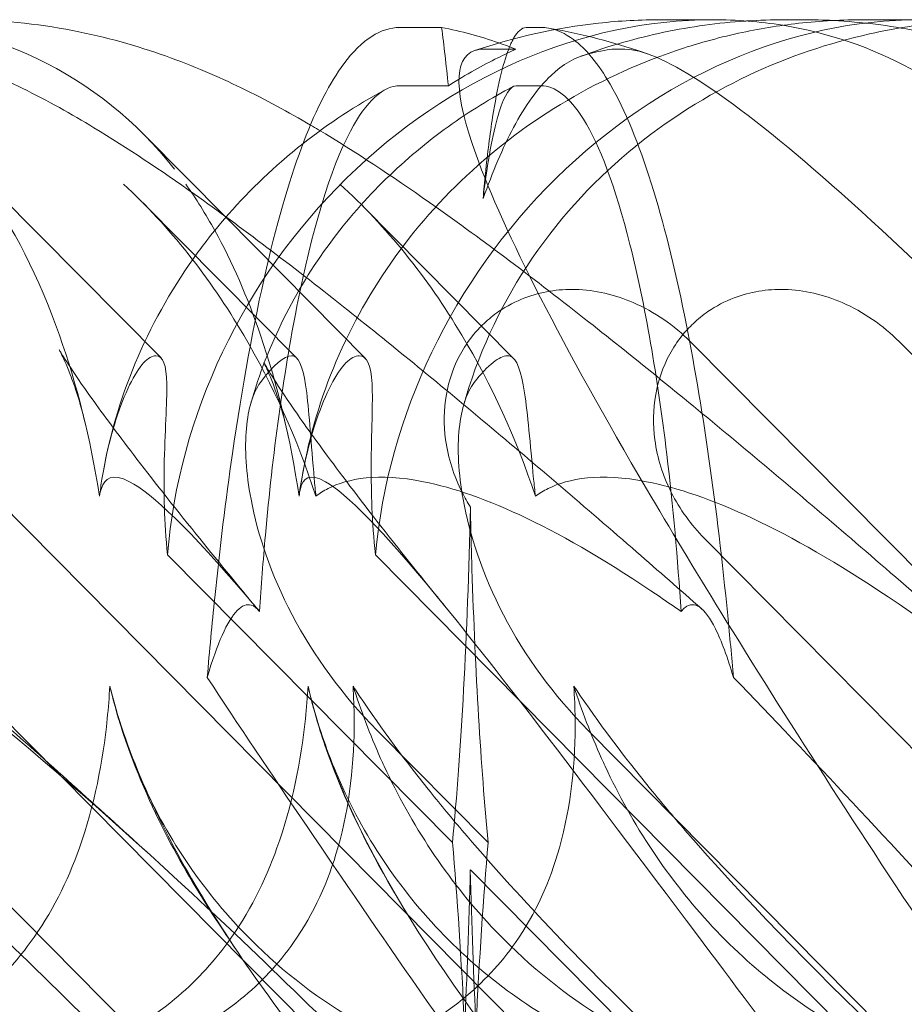
# Model space of a CAD drawing. Units: millimetres. Extents: x -6126 to 7104, y -5401 to 5666.
# Drawn here: x 935 to 960, y 390 to 417 of the extents above; entities that cross this region are included whole.
import ezdxf

# ---------------------------------------------------------------- set-up
doc = ezdxf.new("R2010")
doc.units = ezdxf.units.MM
doc.header["$MEASUREMENT"] = 0

# ---------------------------------------------------------------- blocks, each defined once
blk = doc.blocks.new('A$Cacc007b9')
at = {"color": 0, "linetype": 'Continuous', "lineweight": 0}
for p, q in [((-26943.327, -11677.239), (-26944.761, -11677.239)), ((-26940.804, -11677.239), (-26941.306, -11677.239)), ((-26937.523, -11677.239), (-26939.09, -11677.239)), ((-26952.112, -11677.457), (-26950.939, -11677.457)), ((-26948.565, -11677.457), (-26948.154, -11677.457)), ((-26948.857, -11678.067), (-26949.752, -11678.067)), ((-26945.794, -11678.067), (-26946.113, -11678.067)), ((-26952.112, -11679.091), (-26950.749, -11679.091)), ((-26948.847, -11679.091), (-26948.154, -11679.091)), ((-26964.924, -11680.556), (-26958.808, -11686.727)), ((-26959.271, -11680.479), (-26956.992, -11682.781)), ((-26955.003, -11686.729), (-26959.318, -11682.376)), ((-26948.919, -11686.742), (-26953.146, -11682.471)), ((-26956.992, -11682.781), (-26953.076, -11686.739)), ((-26973.69, -11686.277), (-26928.475, -11731.891)), ((-26967.782, -11686.277), (-26916.136, -11738.468)), ((-26943.952, -11686.277), (-26928.475, -11701.891)), ((-26938.096, -11686.277), (-26886.449, -11738.468)), ((-26933.55, -11731.908), (-26973.254, -11691.785)), ((-26903.863, -11731.908), (-26943.567, -11691.785)), ((-26950.633, -11700.312), (-26958.629, -11692.246)), ((-26914.626, -11730.817), (-26952.794, -11692.246)), ((-26949.633, -11700.312), (-26952.746, -11697.172)), ((-26913.534, -11730.817), (-26946.827, -11697.172)), ((-26928.475, -11722.928), (-26950.133, -11701.079))]:
    blk.add_line(p, q, dxfattribs=at)
at = {"color": 0, "linetype": 'Continuous', "lineweight": 0, "extrusion": (0, 0, -1)}
for centre, major_axis, ratio, start_param, end_param in [((-26969.185, -11691.483), (-8.152, -12.445), 0.850098, 2.63349, 3.420456), ((-26945.185, -11691.483), (-8.363, -12.288), 0.861611, 0.986903, 2.611265), ((-26939.498, -11691.483), (-8.152, -12.445), 0.850098, 1.009128, 2.63349), ((-26945.185, -11691.483), (-8.363, -12.288), 0.861611, 2.611265, 2.760199), ((-26955.098, -11691.483), (-8.363, -12.288), 0.861611, 2.786456, 2.914867), ((-26951.951, -11694.658), (-0.085, 21.012), 0.089566, 0.612135, 0.73683), ((-26945.185, -11691.483), (-8.363, -12.288), 0.861611, 2.760199, 3.348147), ((-26955.098, -11691.483), (-8.363, -12.288), 0.861611, 2.914867, 2.953922), ((-26951.951, -11684.658), (-0.085, 21.012), 0.089566, 1.873243, 2.411688), ((-26948.316, -11684.658), (0.085, 21.012), 0.089566, -2.411688, -1.961079), ((-26951.951, -11714.658), (-0.085, 21.012), 0.089566, 0.81967, 1.119146), ((-26948.316, -11714.658), (0.085, 21.012), 0.089566, -1.119146, -0.81967), ((-26951.951, -11694.658), (-0.085, 21.012), 0.089566, 1.881707, 2.112212), ((-26948.316, -11694.658), (0.085, 21.012), 0.089566, -2.112212, -1.881707)]:
    blk.add_ellipse(centre, major_axis=major_axis, ratio=ratio, start_param=start_param, end_param=end_param, dxfattribs=at)
at = {"color": 0, "linetype": 'Continuous', "lineweight": 0}
for points, knots in [([(-26964.453, -11677.239), (-26963.358, -11677.239), (-26962.284, -11677.351), (-26960.349, -11677.723), (-26959.471, -11677.976), (-26957.904, -11678.534), (-26957.204, -11678.838), (-26955.868, -11679.486), (-26955.234, -11679.833), (-26954.618, -11680.194)], [0, 0, 0, 0, 3.546654, 3.546654, 6.960369, 6.960369, 10.384069, 10.384069, 14.070985, 14.070985, 14.070985, 14.070985]), ([(-26950.016, -11678.106), (-26948.883, -11677.722), (-26947.707, -11677.463), (-26945.944, -11677.27), (-26945.349, -11677.239), (-26944.761, -11677.239)], [0, 0, 0, 0, 3.684549, 3.684549, 5.566126, 5.566126, 5.566126, 5.566126]), ([(-26942.611, -11677.62), (-26942.049, -11677.496), (-26941.482, -11677.403), (-26940.306, -11677.272), (-26939.693, -11677.239), (-26939.09, -11677.239)], [19.583812, 19.583812, 19.583812, 19.583812, 21.376557, 21.376557, 23.328079, 23.328079, 23.328079, 23.328079]), ([(-26969.664, -11677.263), (-26968.87, -11677.306), (-26968.095, -11677.405), (-26966.417, -11677.734), (-26965.537, -11677.994), (-26963.996, -11678.554), (-26963.321, -11678.855), (-26961.978, -11679.519), (-26961.325, -11679.887), (-26959.736, -11680.847), (-26958.821, -11681.461), (-26956.551, -11683.068), (-26955.167, -11684.121), (-26952.412, -11686.304), (-26951.062, -11687.409), (-26948.308, -11689.717), (-26946.904, -11690.918), (-26944.861, -11692.694), (-26944.254, -11693.225), (-26943.641, -11693.765)], [0.943171, 0.943171, 0.943171, 0.943171, 3.523182, 3.523182, 6.891417, 6.891417, 10.191498, 10.191498, 14.09327, 14.09327, 20.012202, 20.012202, 28.254987, 28.254987, 35.434428, 35.434428, 42.338436, 42.338436, 45.212775, 45.212775, 45.212775, 45.212775]), ([(-26956.807, -11689.407), (-26956.536, -11687.534), (-26956.218, -11685.771), (-26955.184, -11681.339), (-26954.445, -11679.504), (-26953.168, -11677.784), (-26952.635, -11677.457), (-26952.112, -11677.457)], [-38.942028, -38.942028, -38.942028, -38.942028, -29.385731, -29.385731, -11.898436, -11.898436, 0, 0, 0, 0]), ([(-26950.329, -11688.074), (-26949.936, -11686.665), (-26949.323, -11685.344), (-26947.728, -11682.906), (-26946.745, -11681.836), (-26944.61, -11680.044), (-26943.477, -11679.344), (-26941.195, -11678.265), (-26940.054, -11677.889), (-26938.118, -11677.455), (-26937.306, -11677.339), (-26936.506, -11677.281)], [0.5113655, 0.5113655, 0.5113655, 0.5113655, 0.642521, 0.642521, 0.7825134, 0.7825134, 0.9252747, 0.9252747, 1.0680361, 1.0680361, 1.1727047, 1.1727047, 1.1727047, 1.1727047]), ([(-26947.941, -11677.475), (-26947.706, -11677.515), (-26947.471, -11677.621), (-26946.893, -11678.055), (-26946.548, -11678.466), (-26945.364, -11680.507), (-26944.675, -11682.829), (-26943.614, -11688.036), (-26943.209, -11690.943), (-26942.854, -11694.528), (-26942.801, -11695.106), (-26942.752, -11695.686)], [-37.103156, -37.103156, -37.103156, -37.103156, -34.824134, -34.824134, -31.455772, -31.455772, -23.021097, -23.021097, -15.175508, -15.175508, -13.676221, -13.676221, -13.676221, -13.676221]), ([(-26947.032, -11678.264), (-26946.64, -11678.118), (-26946.249, -11677.991), (-26945.475, -11677.768), (-26945.09, -11677.673), (-26944.322, -11677.511), (-26943.939, -11677.445), (-26943.178, -11677.34), (-26942.799, -11677.302), (-26942.412, -11677.276), (-26942.4, -11677.275), (-26942.389, -11677.274)], [0.9792074, 0.9792074, 0.9792074, 0.9792074, 1.0284003, 1.0284003, 1.0775933, 1.0775933, 1.1267863, 1.1267863, 1.1759792, 1.1759792, 1.1775051, 1.1775051, 1.1775051, 1.1775051]), ([(-26939.952, -11677.261), (-26939.149, -11677.303), (-26938.365, -11677.404), (-26936.679, -11677.734), (-26935.799, -11677.994), (-26934.258, -11678.554), (-26933.583, -11678.855), (-26932.24, -11679.519), (-26931.587, -11679.887), (-26929.998, -11680.847), (-26929.083, -11681.461), (-26927.37, -11682.674), (-26926.587, -11683.253), (-26925.776, -11683.872)], [0.915019, 0.915019, 0.915019, 0.915019, 3.523182, 3.523182, 6.891417, 6.891417, 10.191498, 10.191498, 14.09327, 14.09327, 20.012202, 20.012202, 24.781043, 24.781043, 24.781043, 24.781043]), ([(-26954.932, -11690.556), (-26954.785, -11689.498), (-26954.515, -11688.428), (-26953.737, -11686.363), (-26953.224, -11685.356), (-26951.976, -11683.461), (-26951.229, -11682.565), (-26949.551, -11680.95), (-26948.607, -11680.225), (-26946.585, -11678.997), (-26945.494, -11678.489), (-26943.795, -11677.913), (-26943.205, -11677.75), (-26942.611, -11677.62)], [0, 0, 0, 0, 3.431274, 3.431274, 6.883999, 6.883999, 10.424333, 10.424333, 14.032006, 14.032006, 17.691926, 17.691926, 19.583812, 19.583812, 19.583812, 19.583812]), ([(-26949.775, -11682.257), (-26949.755, -11682.019), (-26949.733, -11681.786), (-26949.65, -11680.977), (-26949.582, -11680.445), (-26949.374, -11679.131), (-26949.221, -11678.489), (-26949.014, -11677.954), (-26948.971, -11677.859), (-26948.927, -11677.779)], [-10.843673, -10.843673, -10.843673, -10.843673, -9.986129, -9.986129, -7.762395, -7.762395, -3.808296, -3.808296, -2.775508, -2.775508, -2.775508, -2.775508]), ([(-26950.749, -11679.091), (-26950.238, -11678.766), (-26949.768, -11678.51), (-26949.181, -11678.218), (-26949.011, -11678.137), (-26948.857, -11678.067)], [38.034306, 38.034306, 38.034306, 38.034306, 40.997776, 40.997776, 42.363042, 42.363042, 42.363042, 42.363042]), ([(-26920.072, -11702.859), (-26923.588, -11698.827), (-26926.861, -11695.18), (-26933.851, -11687.685), (-26937.43, -11684.104), (-26941.597, -11680.475), (-26942.753, -11679.572), (-26944.618, -11678.37), (-26945.323, -11678.067), (-26945.794, -11678.067)], [48.154388, 48.154388, 48.154388, 48.154388, 67.124501, 67.124501, 92.840679, 92.840679, 105.051936, 105.051936, 117.05486, 117.05486, 117.05486, 117.05486]), ([(-26950.016, -11678.106), (-26950.62, -11678.311), (-26950.588, -11679.311), (-26949.194, -11683.197), (-26947.518, -11686.433), (-26944.54, -11691.5), (-26943.843, -11692.654), (-26943.103, -11693.856)], [2.240824, 2.240824, 2.240824, 2.240824, 19.719237, 19.719237, 41.773534, 41.773534, 47.902287, 47.902287, 47.902287, 47.902287]), ([(-26946.82, -11678.198), (-26947.191, -11678.292), (-26947.539, -11678.492), (-26948.244, -11679.155), (-26948.592, -11679.644), (-26949.224, -11680.832), (-26949.507, -11681.503), (-26949.775, -11682.257)], [-9.866114, -9.866114, -9.866114, -9.866114, -7.078898, -7.078898, -3.916368, -3.916368, -0.994674, -0.994674, -0.994674, -0.994674]), ([(-26956.294, -11688.003), (-26956.057, -11687.177), (-26955.747, -11686.384), (-26954.996, -11684.875), (-26954.555, -11684.16), (-26953.584, -11682.846), (-26953.059, -11682.249), (-26951.943, -11681.161), (-26951.354, -11680.672), (-26950.154, -11679.81), (-26949.546, -11679.438), (-26948.931, -11679.113)], [0.5118523, 0.5118523, 0.5118523, 0.5118523, 0.5894433, 0.5894433, 0.6670343, 0.6670343, 0.7446252, 0.7446252, 0.8222162, 0.8222162, 0.8998072, 0.8998072, 0.8998072, 0.8998072]), ([(-26956.046, -11693.838), (-26956.001, -11693.128), (-26955.947, -11692.41), (-26955.68, -11689.435), (-26955.382, -11687.213), (-26954.575, -11683.138), (-26954.066, -11681.438), (-26953.045, -11679.51), (-26952.577, -11679.091), (-26952.112, -11679.091)], [-40.003727, -40.003727, -40.003727, -40.003727, -36.13796, -36.13796, -23.959497, -23.959497, -10.575634, -10.575634, 0, 0, 0, 0]), ([(-26949.775, -11682.257), (-26949.764, -11682.165), (-26949.753, -11682.074), (-26949.622, -11681.062), (-26949.48, -11680.325), (-26949.172, -11679.344), (-26949.01, -11679.091), (-26948.847, -11679.091)], [-7.963508, -7.963508, -7.963508, -7.963508, -7.587577, -7.587577, -3.719003, -3.719003, 0, 0, 0, 0]), ([(-26948.154, -11679.091), (-26947.755, -11679.091), (-26947.353, -11679.401), (-26946.508, -11680.756), (-26946.063, -11681.918), (-26945.23, -11685.229), (-26944.882, -11687.263), (-26944.446, -11690.879), (-26944.313, -11692.371), (-26944.221, -11693.838)], [-31.371193, -31.371193, -31.371193, -31.371193, -25.45436, -25.45436, -18.593658, -18.593658, -11.484092, -11.484092, -6.733411, -6.733411, -6.733411, -6.733411]), ([(-26954.618, -11680.194), (-26954.544, -11680.238), (-26954.469, -11680.282), (-26953.346, -11680.951), (-26952.335, -11681.622), (-26949.907, -11683.329), (-26948.464, -11684.416), (-26945.619, -11686.651), (-26944.237, -11687.772), (-26941.412, -11690.12), (-26939.966, -11691.347), (-26936.954, -11693.948), (-26935.38, -11695.329), (-26932.374, -11698.003), (-26930.945, -11699.289), (-26929.5, -11700.601)], [14.070985, 14.070985, 14.070985, 14.070985, 14.519785, 14.519785, 20.841739, 20.841739, 29.1139, 29.1139, 36.25803, 36.25803, 43.216327, 43.216327, 50.414425, 50.414425, 56.735577, 56.735577, 56.735577, 56.735577]), ([(-26957.366, -11683.229), (-26956.782, -11682.502), (-26956.13, -11681.824), (-26955.231, -11681.041), (-26955.031, -11680.875), (-26954.827, -11680.715)], [7.57097, 7.57097, 7.57097, 7.57097, 10.42273, 10.42273, 11.215594, 11.215594, 11.215594, 11.215594]), ([(-26960.538, -11690.606), (-26960.79, -11688.991), (-26961.174, -11687.466), (-26962.233, -11684.473), (-26962.952, -11683.041), (-26963.823, -11681.849)], [4.953565, 4.953565, 4.953565, 4.953565, 5.569977, 5.569977, 6.287996, 6.287996, 6.287996, 6.287996]), ([(-26954.466, -11690.606), (-26954.992, -11688.991), (-26955.679, -11687.466), (-26957.44, -11684.473), (-26958.568, -11683.041), (-26959.865, -11681.849)], [4.953565, 4.953565, 4.953565, 4.953565, 5.569977, 5.569977, 6.287996, 6.287996, 6.287996, 6.287996]), ([(-26948.306, -11690.606), (-26948.844, -11688.991), (-26949.544, -11687.466), (-26951.335, -11684.473), (-26952.48, -11683.041), (-26953.795, -11681.849)], [4.953565, 4.953565, 4.953565, 4.953565, 5.569977, 5.569977, 6.287996, 6.287996, 6.287996, 6.287996]), ([(-26960.418, -11689.837), (-26960.219, -11688.77), (-26959.894, -11687.701), (-26959.008, -11685.658), (-26958.441, -11684.671), (-26957.643, -11683.582), (-26957.506, -11683.404), (-26957.366, -11683.229)], [0, 0, 0, 0, 3.4318, 3.4318, 6.885424, 6.885424, 7.57097, 7.57097, 7.57097, 7.57097]), ([(-26954.939, -11690.606), (-26955.178, -11688.991), (-26955.547, -11687.466), (-26956.383, -11685.023), (-26956.81, -11684.039), (-26957.302, -11683.15)], [4.953565, 4.953565, 4.953565, 4.953565, 5.569977, 5.569977, 6.043043, 6.043043, 6.043043, 6.043043]), ([(-26950.129, -11690.91), (-26950.213, -11690.776), (-26950.291, -11690.638), (-26950.596, -11690.035), (-26950.756, -11689.536), (-26950.884, -11688.602), (-26950.879, -11688.172), (-26950.735, -11687.356), (-26950.605, -11686.974), (-26950.314, -11686.44), (-26950.2, -11686.269), (-26949.972, -11685.983), (-26949.863, -11685.865), (-26949.619, -11685.635), (-26949.483, -11685.525), (-26949.108, -11685.267), (-26948.861, -11685.138), (-26948.149, -11684.868), (-26947.669, -11684.793), (-26946.631, -11684.82), (-26946.079, -11684.95), (-26944.967, -11685.43), (-26944.416, -11685.809), (-26943.952, -11686.277)], [-1.225572, -1.225572, -1.225572, -1.225572, -1.177795, -1.177795, -1.020691, -1.020691, -0.891455, -0.891455, -0.770075, -0.770075, -0.708162, -0.708162, -0.659683, -0.659683, -0.60641, -0.60641, -0.521169, -0.521169, -0.37173, -0.37173, -0.198729, -0.198729, 0, 0, 0, 0]), ([(-26943.567, -11691.785), (-26943.942, -11691.407), (-26944.256, -11690.97), (-26944.727, -11690.035), (-26944.886, -11689.536), (-26945.012, -11688.602), (-26945.007, -11688.172), (-26944.862, -11687.356), (-26944.731, -11686.974), (-26944.44, -11686.44), (-26944.327, -11686.269), (-26944.099, -11685.983), (-26943.99, -11685.865), (-26943.747, -11685.635), (-26943.611, -11685.525), (-26943.237, -11685.267), (-26942.991, -11685.138), (-26942.28, -11684.868), (-26941.802, -11684.793), (-26940.767, -11684.82), (-26940.217, -11684.95), (-26939.108, -11685.43), (-26938.559, -11685.809), (-26938.096, -11686.277)], [-1.338341, -1.338341, -1.338341, -1.338341, -1.177795, -1.177795, -1.020691, -1.020691, -0.891455, -0.891455, -0.770075, -0.770075, -0.708162, -0.708162, -0.659683, -0.659683, -0.60641, -0.60641, -0.521169, -0.521169, -0.37173, -0.37173, -0.198729, -0.198729, 0, 0, 0, 0]), ([(-26960.949, -11688.516), (-26961.08, -11687.967), (-26961.233, -11687.513), (-26961.47, -11686.899), (-26961.56, -11686.708), (-26961.653, -11686.519), (-26961.673, -11686.484), (-26961.673, -11686.484), (-26961.669, -11686.492), (-26961.628, -11686.562), (-26961.54, -11686.707), (-26961.249, -11687.152), (-26961.025, -11687.481), (-26960.427, -11688.317), (-26960.032, -11688.851), (-26959.066, -11690.113), (-26958.475, -11690.864), (-26957.279, -11692.346), (-26956.688, -11693.067), (-26956.064, -11693.816)], [0, 0, 0, 0, 2.408251, 2.408251, 4.616607, 4.616607, 6.307406, 6.307406, 7.118741, 7.118741, 10.082941, 10.082941, 13.700163, 13.700163, 18.034456, 18.034456, 23.067422, 23.067422, 27.373203, 27.373203, 27.373203, 27.373203]), ([(-26959.036, -11686.678), (-26959.254, -11686.741), (-26959.522, -11687.085), (-26960.051, -11688.291), (-26960.302, -11689.111), (-26960.493, -11690.279), (-26960.517, -11690.441), (-26960.538, -11690.606)], [0, 0, 0, 0, 0.4389052, 0.4389052, 0.8587748, 0.8587748, 0.9244382, 0.9244382, 0.9244382, 0.9244382]), ([(-26958.629, -11692.246), (-26958.722, -11691.317), (-26958.734, -11690.475), (-26958.706, -11688.805), (-26958.639, -11687.985), (-26958.66, -11686.919), (-26958.757, -11686.666), (-26958.979, -11686.666), (-26959.006, -11686.67), (-26959.036, -11686.678)], [4.557384, 4.557384, 4.557384, 4.557384, 4.868898, 4.868898, 5.315361, 5.315361, 5.761824, 5.761824, 5.819867, 5.819867, 5.819867, 5.819867]), ([(-26956.024, -11687.415), (-26955.655, -11686.907), (-26955.342, -11686.666), (-26955.125, -11686.666), (-26955.101, -11686.67), (-26955.078, -11686.678)], [5.3259582, 5.3259582, 5.3259582, 5.3259582, 5.7618238, 5.7618238, 5.8198673, 5.8198673, 5.8198673, 5.8198673]), ([(-26955.241, -11688.924), (-26955.362, -11688.358), (-26955.508, -11687.89), (-26955.737, -11687.261), (-26955.825, -11687.067), (-26955.909, -11686.889), (-26955.927, -11686.856), (-26955.927, -11686.856), (-26955.921, -11686.867), (-26955.874, -11686.95), (-26955.783, -11687.105), (-26955.486, -11687.572), (-26955.259, -11687.913), (-26954.657, -11688.775), (-26954.259, -11689.323), (-26953.289, -11690.614), (-26952.696, -11691.379), (-26951.659, -11692.686), (-26951.247, -11693.198), (-26950.818, -11693.725)], [0, 0, 0, 0, 2.498852, 2.498852, 4.790011, 4.790011, 6.406453, 6.406453, 7.334593, 7.334593, 10.337554, 10.337554, 13.982978, 13.982978, 18.338129, 18.338129, 23.391326, 23.391326, 26.456203, 26.456203, 26.456203, 26.456203]), ([(-26955.078, -11686.678), (-26954.911, -11686.741), (-26954.803, -11687.085), (-26954.649, -11688.291), (-26954.602, -11689.111), (-26954.498, -11690.279), (-26954.483, -11690.441), (-26954.466, -11690.606)], [0, 0, 0, 0, 0.4389052, 0.4389052, 0.8587748, 0.8587748, 0.9244382, 0.9244382, 0.9244382, 0.9244382]), ([(-26953.34, -11686.678), (-26953.576, -11686.741), (-26953.862, -11687.085), (-26954.422, -11688.291), (-26954.686, -11689.111), (-26954.891, -11690.279), (-26954.916, -11690.441), (-26954.939, -11690.606)], [0, 0, 0, 0, 0.4389052, 0.4389052, 0.8587748, 0.8587748, 0.9244382, 0.9244382, 0.9244382, 0.9244382]), ([(-26952.794, -11692.246), (-26952.895, -11691.317), (-26952.916, -11690.475), (-26952.911, -11688.805), (-26952.862, -11687.985), (-26952.92, -11686.919), (-26953.036, -11686.666), (-26953.278, -11686.666), (-26953.308, -11686.67), (-26953.34, -11686.678)], [4.557384, 4.557384, 4.557384, 4.557384, 4.868898, 4.868898, 5.315361, 5.315361, 5.761824, 5.761824, 5.819867, 5.819867, 5.819867, 5.819867]), ([(-26950.023, -11687.415), (-26949.636, -11686.907), (-26949.305, -11686.666), (-26949.068, -11686.666), (-26949.041, -11686.67), (-26949.016, -11686.678)], [5.3259582, 5.3259582, 5.3259582, 5.3259582, 5.7618238, 5.7618238, 5.8198673, 5.8198673, 5.8198673, 5.8198673]), ([(-26949.016, -11686.678), (-26948.831, -11686.741), (-26948.705, -11687.085), (-26948.52, -11688.291), (-26948.459, -11689.111), (-26948.341, -11690.279), (-26948.324, -11690.441), (-26948.306, -11690.606)], [0, 0, 0, 0, 0.4389052, 0.4389052, 0.8587748, 0.8587748, 0.9244382, 0.9244382, 0.9244382, 0.9244382]), ([(-26956.024, -11687.415), (-26956.233, -11687.703), (-26956.367, -11688.145), (-26956.468, -11689.276), (-26956.425, -11689.958), (-26956.097, -11691.688), (-26955.724, -11692.803), (-26954.525, -11695.087), (-26953.719, -11696.191), (-26952.746, -11697.172)], [0, 0, 0, 0, 0.286678, 0.286678, 0.584006, 0.584006, 0.989341, 0.989341, 1.405666, 1.405666, 1.405666, 1.405666]), ([(-26950.023, -11687.415), (-26950.242, -11687.703), (-26950.385, -11688.145), (-26950.503, -11689.276), (-26950.468, -11689.958), (-26950.155, -11691.688), (-26949.789, -11692.803), (-26948.601, -11695.087), (-26947.798, -11696.191), (-26946.827, -11697.172)], [0, 0, 0, 0, 0.286678, 0.286678, 0.584006, 0.584006, 0.989341, 0.989341, 1.405666, 1.405666, 1.405666, 1.405666]), ([(-26972.491, -11688.963), (-26971.077, -11690.138), (-26969.61, -11691.384), (-26966.573, -11694.007), (-26964.998, -11695.39), (-26962.013, -11698.046), (-26960.607, -11699.311), (-26959.187, -11700.601)], [0, 0, 0, 0, 7.059208, 7.059208, 14.259546, 14.259546, 20.475093, 20.475093, 20.475093, 20.475093]), ([(-26957.514, -11695.686), (-26957.451, -11694.936), (-26957.381, -11694.188), (-26957.161, -11692.067), (-26956.996, -11690.71), (-26956.807, -11689.407)], [-49.157546, -49.157546, -49.157546, -49.157546, -45.588268, -45.588268, -38.942028, -38.942028, -38.942028, -38.942028]), ([(-26990.275, -11690.606), (-26990.262, -11690.525), (-26990.245, -11690.452), (-26990.126, -11690.106), (-26989.921, -11689.944), (-26988.789, -11690.529), (-26987.745, -11691.535), (-26984.284, -11695.593), (-26981.826, -11698.758), (-26975.483, -11707.042), (-26971.844, -11711.831), (-26965.335, -11720.251), (-26962.597, -11723.759), (-26959.768, -11727.333)], [9.892609, 9.892609, 9.892609, 9.892609, 10.252484, 10.252484, 11.828724, 11.828724, 13.905795, 13.905795, 16.278815, 16.278815, 18.675757, 18.675757, 20.277323, 20.277323, 20.277323, 20.277323]), ([(-26984.204, -11690.606), (-26984.102, -11690.525), (-26983.988, -11690.452), (-26983.314, -11690.106), (-26982.459, -11689.944), (-26979.505, -11690.529), (-26977.326, -11691.535), (-26971.374, -11695.593), (-26967.645, -11698.758), (-26959.004, -11707.042), (-26954.436, -11711.831), (-26946.738, -11720.251), (-26943.618, -11723.759), (-26940.498, -11727.333)], [9.892609, 9.892609, 9.892609, 9.892609, 10.252484, 10.252484, 11.828724, 11.828724, 13.905795, 13.905795, 16.278815, 16.278815, 18.675757, 18.675757, 20.277323, 20.277323, 20.277323, 20.277323]), ([(-26960.538, -11690.606), (-26960.524, -11690.525), (-26960.507, -11690.452), (-26960.388, -11690.106), (-26960.183, -11689.944), (-26959.052, -11690.529), (-26958.007, -11691.535), (-26956.279, -11693.562), (-26956.163, -11693.698), (-26956.046, -11693.838)], [9.892609, 9.892609, 9.892609, 9.892609, 10.252484, 10.252484, 11.828724, 11.828724, 13.905795, 13.905795, 14.051142, 14.051142, 14.051142, 14.051142]), ([(-26954.939, -11690.606), (-26954.929, -11690.525), (-26954.917, -11690.452), (-26954.824, -11690.106), (-26954.65, -11689.944), (-26953.607, -11690.529), (-26952.617, -11691.535), (-26949.28, -11695.593), (-26946.886, -11698.758), (-26941.785, -11705.548), (-26939.59, -11708.474), (-26937.256, -11711.561)], [9.892609, 9.892609, 9.892609, 9.892609, 10.252484, 10.252484, 11.828724, 11.828724, 13.905795, 13.905795, 16.278815, 16.278815, 17.81543, 17.81543, 17.81543, 17.81543]), ([(-26954.466, -11690.606), (-26954.364, -11690.525), (-26954.25, -11690.452), (-26953.577, -11690.106), (-26952.721, -11689.944), (-26949.767, -11690.529), (-26947.589, -11691.535), (-26944.616, -11693.562), (-26944.419, -11693.698), (-26944.221, -11693.838)], [9.892609, 9.892609, 9.892609, 9.892609, 10.252484, 10.252484, 11.828724, 11.828724, 13.905795, 13.905795, 14.051142, 14.051142, 14.051142, 14.051142]), ([(-26948.306, -11690.606), (-26948.199, -11690.525), (-26948.081, -11690.452), (-26947.383, -11690.106), (-26946.498, -11689.944), (-26943.463, -11690.529), (-26941.235, -11691.535), (-26935.175, -11695.593), (-26931.393, -11698.758), (-26922.658, -11707.042), (-26918.054, -11711.831), (-26909.566, -11721.064), (-26905.668, -11725.458), (-26901.791, -11729.93)], [9.892609, 9.892609, 9.892609, 9.892609, 10.252484, 10.252484, 11.828724, 11.828724, 13.905795, 13.905795, 16.278815, 16.278815, 18.675757, 18.675757, 20.663569, 20.663569, 20.663569, 20.663569]), ([(-26973.918, -11690.436), (-26972.347, -11690.911), (-26970.424, -11691.869), (-26964.862, -11695.593), (-26961.08, -11698.758), (-26952.345, -11707.042), (-26947.741, -11711.831), (-26939.253, -11721.064), (-26935.355, -11725.458), (-26931.478, -11729.93)], [12.194069, 12.194069, 12.194069, 12.194069, 13.905795, 13.905795, 16.278815, 16.278815, 18.675757, 18.675757, 20.663569, 20.663569, 20.663569, 20.663569]), ([(-26983.408, -11690.539), (-26982.804, -11691.044), (-26981.943, -11691.974), (-26978.967, -11695.593), (-26976.572, -11698.758), (-26970.349, -11707.042), (-26966.76, -11711.831), (-26959.696, -11721.064), (-26956.285, -11725.458), (-26952.743, -11729.93)], [12.30976, 12.30976, 12.30976, 12.30976, 13.905795, 13.905795, 16.278815, 16.278815, 18.675757, 18.675757, 20.663569, 20.663569, 20.663569, 20.663569]), ([(-26944.221, -11693.838), (-26944.184, -11693.791), (-26944.147, -11693.753), (-26943.849, -11693.518), (-26943.558, -11693.718), (-26943.089, -11694.659), (-26942.92, -11695.114), (-26942.752, -11695.686)], [-83.291375, -83.291375, -83.291375, -83.291375, -82.213656, -82.213656, -74.641717, -74.641717, -70.459388, -70.459388, -70.459388, -70.459388]), ([(-26957.514, -11695.686), (-26957.375, -11695.211), (-26957.235, -11694.817), (-26956.807, -11693.857), (-26956.529, -11693.581), (-26956.2, -11693.682), (-26956.122, -11693.74), (-26956.046, -11693.838)], [-18.190335, -18.190335, -18.190335, -18.190335, -15.457047, -15.457047, -9.749724, -9.749724, -7.990378, -7.990378, -7.990378, -7.990378]), ([(-26938.079, -11723.114), (-26940.188, -11720.292), (-26942.235, -11717.515), (-26949.535, -11707.461), (-26954.033, -11700.97), (-26957.514, -11695.686)], [16.544685, 16.544685, 16.544685, 16.544685, 27.785585, 27.785585, 58.301167, 58.301167, 58.301167, 58.301167]), ([(-26942.752, -11695.686), (-26940.573, -11697.936), (-26938.295, -11700.369), (-26931.567, -11707.741), (-26926.957, -11713.009), (-26921.17, -11719.798), (-26920.036, -11721.136), (-26918.9, -11722.485)], [46.784837, 46.784837, 46.784837, 46.784837, 58.574899, 58.574899, 80.698808, 80.698808, 86.061587, 86.061587, 86.061587, 86.061587]), ([(-26975.242, -11706.837), (-26973.782, -11707.069), (-26972.314, -11707.159), (-26969.396, -11707.012), (-26967.753, -11706.736), (-26965.43, -11705.732), (-26964.671, -11705.287), (-26963.414, -11704.248), (-26962.915, -11703.717), (-26961.883, -11702.303), (-26961.435, -11701.403), (-26960.679, -11699.28), (-26960.441, -11698.039), (-26960.289, -11696.542), (-26960.266, -11696.237), (-26960.248, -11695.929)], [1.456204, 1.456204, 1.456204, 1.456204, 2.049009, 2.049009, 2.698698, 2.698698, 3.035507, 3.035507, 3.307792, 3.307792, 3.681547, 3.681547, 4.157629, 4.157629, 4.277923, 4.277923, 4.277923, 4.277923]), ([(-26969.627, -11706.837), (-26968.181, -11707.069), (-26966.725, -11707.159), (-26963.828, -11707.012), (-26962.195, -11706.736), (-26959.883, -11705.732), (-26959.126, -11705.287), (-26957.873, -11704.248), (-26957.375, -11703.717), (-26956.343, -11702.303), (-26955.894, -11701.403), (-26955.131, -11699.28), (-26954.889, -11698.039), (-26954.73, -11696.542), (-26954.704, -11696.237), (-26954.685, -11695.929)], [1.456204, 1.456204, 1.456204, 1.456204, 2.049009, 2.049009, 2.698698, 2.698698, 3.035507, 3.035507, 3.307792, 3.307792, 3.681547, 3.681547, 4.157629, 4.157629, 4.277923, 4.277923, 4.277923, 4.277923]), ([(-26968.971, -11706.837), (-26967.272, -11707.069), (-26965.604, -11707.159), (-26962.346, -11707.012), (-26960.548, -11706.736), (-26958.081, -11705.732), (-26957.287, -11705.287), (-26956.006, -11704.248), (-26955.511, -11703.717), (-26954.518, -11702.303), (-26954.118, -11701.403), (-26953.51, -11699.28), (-26953.386, -11698.039), (-26953.395, -11696.542), (-26953.405, -11696.237), (-26953.424, -11695.929)], [1.456204, 1.456204, 1.456204, 1.456204, 2.049009, 2.049009, 2.698698, 2.698698, 3.035507, 3.035507, 3.307792, 3.307792, 3.681547, 3.681547, 4.157629, 4.157629, 4.277923, 4.277923, 4.277923, 4.277923]), ([(-26962.776, -11706.837), (-26961.069, -11707.069), (-26959.394, -11707.159), (-26956.125, -11707.012), (-26954.324, -11706.736), (-26951.854, -11705.732), (-26951.06, -11705.287), (-26949.78, -11704.248), (-26949.285, -11703.717), (-26948.296, -11702.303), (-26947.899, -11701.403), (-26947.3, -11699.28), (-26947.181, -11698.039), (-26947.197, -11696.542), (-26947.209, -11696.237), (-26947.229, -11695.929)], [1.456204, 1.456204, 1.456204, 1.456204, 2.049009, 2.049009, 2.698698, 2.698698, 3.035507, 3.035507, 3.307792, 3.307792, 3.681547, 3.681547, 4.157629, 4.157629, 4.277923, 4.277923, 4.277923, 4.277923]), ([(-26959.242, -11698.819), (-26959.661, -11697.873), (-26959.989, -11696.952), (-26960.23, -11696.001), (-26960.239, -11695.965), (-26960.248, -11695.929)], [6.798196, 6.798196, 6.798196, 6.798196, 7.4100262, 7.4100262, 7.4345264, 7.4345264, 7.4345264, 7.4345264]), ([(-26953.733, -11698.819), (-26954.135, -11697.873), (-26954.446, -11696.952), (-26954.669, -11696.001), (-26954.677, -11695.965), (-26954.685, -11695.929)], [6.798196, 6.798196, 6.798196, 6.798196, 7.4100262, 7.4100262, 7.4345264, 7.4345264, 7.4345264, 7.4345264]), ([(-26951.319, -11698.819), (-26952.075, -11697.873), (-26952.755, -11696.952), (-26953.377, -11696.001), (-26953.4, -11695.965), (-26953.424, -11695.929)], [6.798196, 6.798196, 6.798196, 6.798196, 7.4100262, 7.4100262, 7.4345264, 7.4345264, 7.4345264, 7.4345264]), ([(-26945.076, -11698.819), (-26945.848, -11697.873), (-26946.543, -11696.952), (-26947.181, -11696.001), (-26947.205, -11695.965), (-26947.229, -11695.929)], [6.798196, 6.798196, 6.798196, 6.798196, 7.4100262, 7.4100262, 7.4345264, 7.4345264, 7.4345264, 7.4345264]), ([(-26939.941, -11706.837), (-26938.494, -11707.069), (-26937.038, -11707.159), (-26934.141, -11707.012), (-26932.508, -11706.736), (-26930.197, -11705.732), (-26929.44, -11705.287), (-26928.186, -11704.248), (-26927.688, -11703.717), (-26926.656, -11702.303), (-26926.207, -11701.403), (-26925.445, -11699.28), (-26925.202, -11698.039), (-26925.043, -11696.542), (-26925.018, -11696.237), (-26924.999, -11695.929)], [1.456204, 1.456204, 1.456204, 1.456204, 2.049009, 2.049009, 2.698698, 2.698698, 3.035507, 3.035507, 3.307792, 3.307792, 3.681547, 3.681547, 4.157629, 4.157629, 4.277923, 4.277923, 4.277923, 4.277923]), ([(-26959.615, -11697.959), (-26959.587, -11698.032), (-26959.558, -11698.105), (-26958.859, -11699.811), (-26957.887, -11701.346), (-26955.737, -11703.651), (-26954.721, -11704.472), (-26953.666, -11705.124)], [1.7635778, 1.7635778, 1.7635778, 1.7635778, 1.7876195, 1.7876195, 2.3286839, 2.3286839, 2.7305058, 2.7305058, 2.7305058, 2.7305058]), ([(-26954.06, -11697.959), (-26954.032, -11698.032), (-26954.003, -11698.105), (-26953.31, -11699.811), (-26952.342, -11701.346), (-26949.844, -11704.03), (-26948.383, -11705.079), (-26945.642, -11706.408), (-26944.354, -11706.791), (-26942.359, -11707.041), (-26941.624, -11707.051), (-26940.58, -11706.951), (-26940.253, -11706.901), (-26939.941, -11706.837)], [1.763578, 1.763578, 1.763578, 1.763578, 1.787619, 1.787619, 2.328684, 2.328684, 2.885101, 2.885101, 3.353872, 3.353872, 3.639349, 3.639349, 3.779264, 3.779264, 3.779264, 3.779264]), ([(-26952.65, -11697.959), (-26952.618, -11698.032), (-26952.584, -11698.105), (-26951.794, -11699.811), (-26950.784, -11701.346), (-26948.624, -11703.651), (-26947.622, -11704.472), (-26946.6, -11705.124)], [1.7635778, 1.7635778, 1.7635778, 1.7635778, 1.7876195, 1.7876195, 2.3286839, 2.3286839, 2.7305058, 2.7305058, 2.7305058, 2.7305058]), ([(-26946.451, -11697.959), (-26946.418, -11698.032), (-26946.385, -11698.105), (-26945.591, -11699.811), (-26944.582, -11701.346), (-26942.071, -11704.03), (-26940.642, -11705.079), (-26938.036, -11706.408), (-26936.841, -11706.791), (-26935.073, -11707.041), (-26934.442, -11707.051), (-26933.59, -11706.951), (-26933.329, -11706.901), (-26933.089, -11706.837)], [1.763578, 1.763578, 1.763578, 1.763578, 1.787619, 1.787619, 2.328684, 2.328684, 2.885101, 2.885101, 3.353872, 3.353872, 3.639349, 3.639349, 3.779264, 3.779264, 3.779264, 3.779264]), ([(-26958.707, -11730.826), (-26966.833, -11723.931), (-26974.024, -11717.539), (-26983.278, -11707.77), (-26986.507, -11703.755), (-26988.63, -11699.581), (-26988.812, -11699.198), (-26988.98, -11698.819)], [0.744825, 0.744825, 0.744825, 0.744825, 4.153495, 4.153495, 6.55298, 6.55298, 6.798196, 6.798196, 6.798196, 6.798196]), ([(-26944.568, -11730.826), (-26953.226, -11723.931), (-26961.318, -11717.539), (-26972.612, -11707.77), (-26976.894, -11703.755), (-26980.437, -11699.581), (-26980.753, -11699.198), (-26981.056, -11698.819)], [0.744825, 0.744825, 0.744825, 0.744825, 4.153495, 4.153495, 6.55298, 6.55298, 6.798196, 6.798196, 6.798196, 6.798196]), ([(-26955.137, -11705.509), (-26956.567, -11703.625), (-26957.779, -11701.771), (-26958.892, -11699.581), (-26959.075, -11699.198), (-26959.242, -11698.819)], [5.410945, 5.410945, 5.410945, 5.410945, 6.55298, 6.55298, 6.798196, 6.798196, 6.798196, 6.798196]), ([(-26923.805, -11730.826), (-26931.891, -11723.931), (-26939.028, -11717.539), (-26948.17, -11707.77), (-26951.344, -11703.755), (-26953.396, -11699.581), (-26953.572, -11699.198), (-26953.733, -11698.819)], [0.744825, 0.744825, 0.744825, 0.744825, 4.153495, 4.153495, 6.55298, 6.55298, 6.798196, 6.798196, 6.798196, 6.798196]), ([(-26945.13, -11705.509), (-26947.07, -11703.625), (-26948.841, -11701.771), (-26950.699, -11699.581), (-26951.015, -11699.198), (-26951.319, -11698.819)], [5.410945, 5.410945, 5.410945, 5.410945, 6.55298, 6.55298, 6.798196, 6.798196, 6.798196, 6.798196]), ([(-26908.358, -11730.826), (-26917.026, -11723.931), (-26925.147, -11717.539), (-26936.518, -11707.77), (-26940.841, -11703.755), (-26944.445, -11699.581), (-26944.767, -11699.198), (-26945.076, -11698.819)], [0.744825, 0.744825, 0.744825, 0.744825, 4.153495, 4.153495, 6.55298, 6.55298, 6.798196, 6.798196, 6.798196, 6.798196]), ([(-26938.045, -11730.826), (-26946.713, -11723.931), (-26954.833, -11717.539), (-26966.204, -11707.77), (-26970.528, -11703.755), (-26973.96, -11699.78), (-26974.12, -11699.593), (-26974.276, -11699.406)], [0.744825, 0.744825, 0.744825, 0.744825, 4.153495, 4.153495, 6.55298, 6.55298, 6.672226, 6.672226, 6.672226, 6.672226]), ([(-26953.491, -11730.826), (-26961.578, -11723.931), (-26968.715, -11717.539), (-26977.856, -11707.77), (-26981.031, -11703.755), (-26982.933, -11699.886), (-26982.973, -11699.804), (-26983.012, -11699.722)], [0.744825, 0.744825, 0.744825, 0.744825, 4.153495, 4.153495, 6.55298, 6.55298, 6.605142, 6.605142, 6.605142, 6.605142])]:
    blk.add_open_spline(points, degree=3, knots=knots, dxfattribs=at)
for points in [[(-26942.389, -11677.274), (-26942.025, -11677.25), (-26941.664, -11677.239), (-26941.306, -11677.239)], [(-26940.804, -11677.239), (-26940.518, -11677.239), (-26940.234, -11677.246), (-26939.952, -11677.261)], [(-26948.927, -11677.779), (-26948.809, -11677.563), (-26948.687, -11677.457), (-26948.565, -11677.457)], [(-26948.154, -11677.457), (-26948.083, -11677.457), (-26948.012, -11677.463), (-26947.941, -11677.475)], [(-26947.941, -11677.475), (-26947.871, -11677.487), (-26947.803, -11677.499), (-26947.734, -11677.511)], [(-26947.734, -11677.511), (-26946.807, -11677.682), (-26945.942, -11677.924), (-26945.172, -11678.192)], [(-26949.752, -11678.067), (-26949.85, -11678.067), (-26949.938, -11678.08), (-26950.016, -11678.106)], [(-26946.113, -11678.067), (-26946.227, -11678.067), (-26946.476, -11678.112), (-26946.82, -11678.198)], [(-26954.827, -11680.715), (-26954.106, -11680.146), (-26953.333, -11679.639), (-26952.529, -11679.204)], [(-26957.302, -11683.15), (-26957.557, -11682.69), (-26957.829, -11682.256), (-26958.118, -11681.849)], [(-26950.088, -11692.645), (-26950.107, -11692.073), (-26950.121, -11691.493), (-26950.129, -11690.91)], [(-26943.103, -11693.856), (-26941.288, -11696.8), (-26939.209, -11700.023), (-26936.935, -11703.43)], [(-26960.248, -11695.929), (-26960.088, -11696.608), (-26959.879, -11697.287), (-26959.615, -11697.959)], [(-26954.685, -11695.929), (-26954.528, -11696.608), (-26954.321, -11697.287), (-26954.06, -11697.959)], [(-26953.424, -11695.929), (-26953.207, -11696.608), (-26952.951, -11697.287), (-26952.65, -11697.959)], [(-26947.229, -11695.929), (-26947.01, -11696.608), (-26946.753, -11697.287), (-26946.451, -11697.959)], [(-26953.888, -11698.459), (-26954.142, -11697.825), (-26954.384, -11697.125), (-26954.584, -11696.347)], [(-26959.534, -11698.181), (-26959.688, -11697.792), (-26959.838, -11697.376), (-26959.976, -11696.93)], [(-26956.698, -11703.332), (-26957.751, -11701.766), (-26958.686, -11700.317), (-26959.534, -11698.181)], [(-26951.923, -11702.289), (-26952.633, -11701.127), (-26953.291, -11699.953), (-26953.888, -11698.459)]]:
    blk.add_open_spline(points, degree=3, dxfattribs=at)

msp = doc.modelspace()

# ---------------------------------------------------------------- block references
msp.add_blockref('A$Cacc007b9', (27898.142, 12094.698))

doc.saveas('drawing.dxf')
